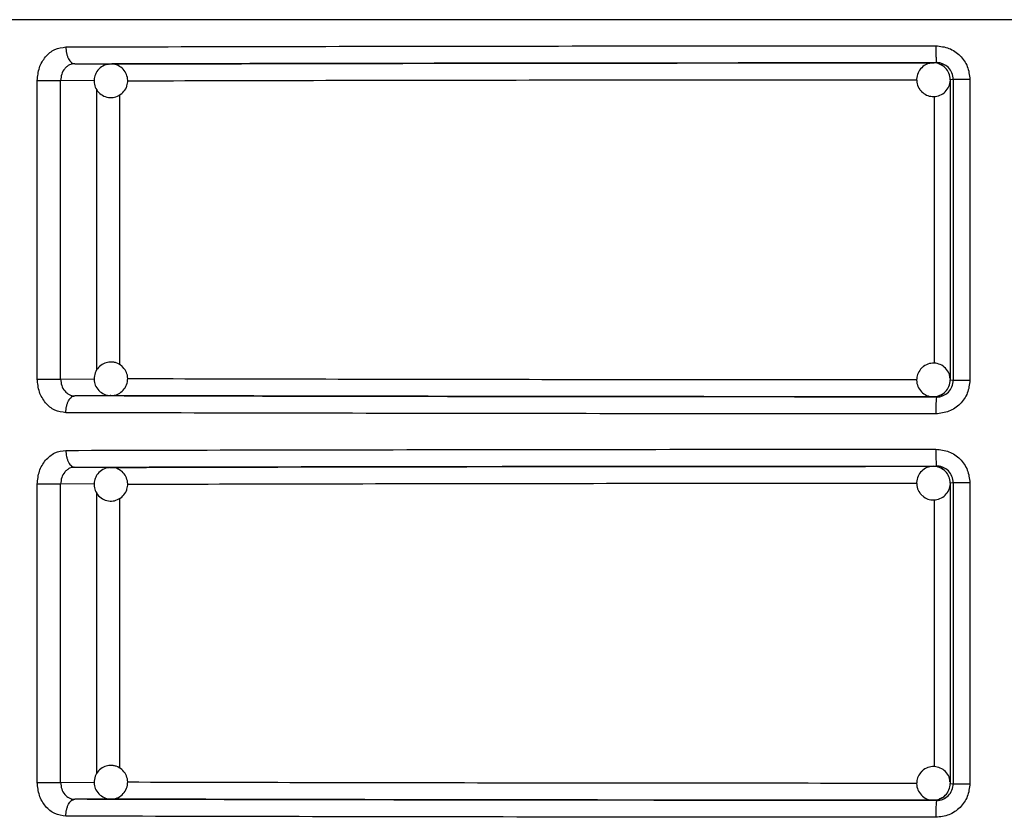
# Model space of a CAD drawing. Units: millimetres. Extents: x 5 to 292, y 5 to 415.
# Drawn here: x 76 to 82, y 287 to 291 of the extents above; entities that cross this region are included whole.
import ezdxf

# ---------------------------------------------------------------- set-up
doc = ezdxf.new("R2010")
doc.units = ezdxf.units.MM

msp = doc.modelspace()

# ---------------------------------------------------------------- linework, layer by layer
at = {"color": 8, "linetype": 'Continuous', "lineweight": 25}
for p, q in [((92.1385, 291.4522), (71.3385, 291.4522)), ((76.413, 291.0888), (76.2136, 291.0902)), ((76.4282, 289.3666), (76.4282, 291.0383)), ((76.5654, 289.3988), (76.5654, 291.0059)), ((81.4109, 290.9969), (81.4109, 289.4076)), ((76.2136, 289.3143), (76.4142, 289.3157)), ((76.413, 288.6888), (76.2136, 288.6902)), ((76.4282, 286.9666), (76.4282, 288.6383)), ((76.5654, 286.9988), (76.5654, 288.6059)), ((81.4109, 288.5969), (81.4109, 287.0076)), ((76.2136, 286.9143), (76.4142, 286.9157))]:
    msp.add_line(p, q, dxfattribs=at)
at = {"color": 7, "linetype": 'Continuous', "lineweight": 25}
for p, q in [((76.2817, 291.1884), (76.2788, 291.1975)), ((76.2976, 291.1902), (76.5126, 291.1887)), ((76.5058, 291.1884), (76.5126, 291.1887)), ((81.4076, 291.1954), (81.4251, 291.1971)), ((81.5255, 291.0972), (81.5075, 291.0954)), ((81.5075, 291.0954), (81.5075, 289.3091)), ((81.6243, 291.0972), (81.5255, 291.0972)), ((81.5255, 291.0972), (81.5255, 289.3073)), ((81.6243, 291.0972), (81.6243, 289.3073)), ((76.0748, 289.3143), (76.0748, 291.0902)), ((76.2136, 289.3143), (76.2136, 291.0902)), ((76.0748, 289.3143), (76.2136, 289.3143)), ((81.5075, 289.3091), (81.5255, 289.3073)), ((81.5255, 289.3073), (81.6243, 289.3073)), ((76.2782, 289.2072), (76.2812, 289.2163)), ((76.5126, 289.2158), (76.2976, 289.2143)), ((76.5126, 289.2158), (76.508, 289.2159)), ((81.4251, 289.2073), (81.4076, 289.2091)), ((76.2817, 288.7884), (76.2788, 288.7975)), ((76.2976, 288.7902), (76.5126, 288.7887)), ((76.5058, 288.7884), (76.5126, 288.7887)), ((81.4076, 288.7954), (81.4251, 288.7971)), ((81.5255, 288.6972), (81.5075, 288.6954)), ((81.5075, 288.6954), (81.5075, 286.9091)), ((81.6243, 288.6972), (81.5255, 288.6972)), ((81.5255, 288.6972), (81.5255, 286.9073)), ((81.6243, 288.6972), (81.6243, 286.9073)), ((76.0748, 286.9143), (76.0748, 288.6902)), ((76.2136, 286.9143), (76.2136, 288.6902)), ((76.0748, 286.9143), (76.2136, 286.9143)), ((81.5075, 286.9091), (81.5255, 286.9073)), ((81.5255, 286.9073), (81.6243, 286.9073)), ((76.2782, 286.8072), (76.2812, 286.8163)), ((76.5126, 286.8158), (76.2976, 286.8143)), ((76.5126, 286.8158), (76.508, 286.8159)), ((81.4251, 286.8073), (81.4076, 286.8091))]:
    msp.add_line(p, q, dxfattribs=at)
for centre, radius, start, end in [((81.4075, 291.0955), 0.0999, 44.96748, 89.98268), ((81.4074, 291.0954), 0.1001, 0.00727, 44.96971), ((81.4074, 289.3091), 0.1001, 315.03242, 359.99231), ((81.4075, 289.3089), 0.0999, 270.00999, 315.03572), ((82.2543, 289.132), 0.8326, 174.81049, 181.6992), ((81.4075, 288.6955), 0.0999, 44.96748, 89.98268), ((81.4074, 288.6954), 0.1001, 0.00727, 44.96971), ((81.4074, 286.9091), 0.1001, 315.03029, 359.99273), ((81.4075, 286.909), 0.0999, 270.01732, 315.03252), ((82.2543, 286.732), 0.8326, 174.81049, 181.6992)]:
    msp.add_arc(centre, radius, start, end, dxfattribs=at)
for points, knots in [([(76.0748, 291.0902), (76.0773, 291.1163), (76.0823, 291.1685), (76.1213, 291.2345), (76.1774, 291.281), (76.2223, 291.2871), (76.2448, 291.2902)], [0, 0, 0, 0, 0.2479153, 0.496721, 0.7474874, 1, 1, 1, 1]), ([(76.2448, 291.2902), (76.6494, 291.2912), (77.4533, 291.2932), (78.7525, 291.2953), (80.078, 291.2967), (80.9761, 291.297), (81.422, 291.2971)], [0, 0, 0, 0, 0.255142, 0.506856, 0.755142, 1, 1, 1, 1]), ([(81.422, 291.2971), (81.4487, 291.2941), (81.5019, 291.2881), (81.5687, 291.2416), (81.6153, 291.1756), (81.6213, 291.1233), (81.6243, 291.0972)], [0, 0, 0, 0, 0.253229, 0.50407, 0.752634, 1, 1, 1, 1]), ([(81.422, 291.2971), (81.4221, 291.2846), (81.4222, 291.2653), (81.4225, 291.2421), (81.4229, 291.2261), (81.4234, 291.2132), (81.4241, 291.2007), (81.4247, 291.1985), (81.4251, 291.1971)], [0, 0, 0, 0, 0.239532, 0.368429, 0.500035, 0.631635, 0.760503, 1, 1, 1, 1]), ([(76.2976, 291.1902), (76.2872, 291.1889), (76.2709, 291.1869), (76.2511, 291.1745), (76.2336, 291.1576), (76.2172, 291.1292), (76.2148, 291.1032), (76.2136, 291.0902)], [0, 0, 0, 0, 0.234851, 0.364688, 0.502478, 0.751238, 1, 1, 1, 1]), ([(76.2688, 291.2066), (76.2719, 291.2032), (76.2807, 291.1934), (76.291, 291.1915), (76.2976, 291.1902)], [0, 0, 0, 0, 0.350074, 1, 1, 1, 1]), ([(76.2976, 291.1902), (76.6901, 291.1912), (77.4751, 291.1932), (78.7514, 291.1953), (80.0724, 291.1967), (80.9742, 291.197), (81.4251, 291.1971)], [0, 0, 0, 0, 0.249984, 0.500002, 0.750019, 1, 1, 1, 1]), ([(76.4481, 291.1651), (76.4393, 291.156), (76.426, 291.142), (76.4147, 291.114), (76.4107, 291.0848), (76.418, 291.05), (76.4381, 291.0185), (76.4695, 290.9957), (76.5063, 290.9867), (76.545, 290.991), (76.5659, 291.0049), (76.5771, 291.0123)], [0, 0, 0, 0, 0.120076, 0.183171, 0.286531, 0.399032, 0.516834, 0.637658, 0.762422, 0.872878, 1, 1, 1, 1]), ([(76.5094, 291.1876), (76.5004, 291.1871), (76.4779, 291.1859), (76.4593, 291.1729), (76.4481, 291.1651)], [0, 0, 0, 0, 0.40189, 1, 1, 1, 1]), ([(76.5771, 291.0123), (76.5859, 291.0215), (76.5992, 291.0354), (76.6104, 291.0634), (76.6145, 291.0927), (76.6072, 291.1274), (76.5871, 291.1591), (76.5558, 291.181), (76.5275, 291.1904), (76.512, 291.188), (76.5094, 291.1876)], [0, 0, 0, 0, 0.152484, 0.232609, 0.363867, 0.506732, 0.65633, 0.809765, 0.968205, 1, 1, 1, 1]), ([(76.5126, 291.1887), (76.8874, 291.1897), (77.637, 291.1916), (78.8554, 291.1936), (80.1161, 291.1949), (80.9771, 291.1952), (81.4076, 291.1954)], [0, 0, 0, 0, 0.249985, 0.500007, 0.750021, 1, 1, 1, 1]), ([(81.4091, 291.1944), (81.3985, 291.194), (81.3753, 291.1931), (81.3432, 291.1748), (81.3183, 291.1456), (81.306, 291.1089), (81.3083, 291.0705), (81.3213, 291.0418), (81.3333, 291.0286), (81.3369, 291.0247)], [0, 0, 0, 0, 0.133021, 0.292713, 0.452483, 0.612277, 0.77217, 0.932819, 1, 1, 1, 1]), ([(81.4782, 291.1661), (81.4688, 291.1736), (81.4503, 291.188), (81.4245, 291.1965), (81.4111, 291.1947), (81.4091, 291.1944)], [0, 0, 0, 0, 0.472075, 0.920384, 1, 1, 1, 1]), ([(81.5255, 291.0972), (81.524, 291.1103), (81.521, 291.1363), (81.4983, 291.169), (81.4714, 291.1874), (81.4462, 291.1959), (81.4323, 291.1967), (81.4251, 291.1971)], [0, 0, 0, 0, 0.248195, 0.495559, 0.732081, 0.862227, 1, 1, 1, 1]), ([(76.0748, 291.0902), (76.0867, 291.0902), (76.1104, 291.0902), (76.151, 291.0902), (76.1886, 291.0902), (76.2053, 291.0902), (76.2136, 291.0902)], [0, 0, 0, 0, 0.25, 0.500001, 0.75, 1, 1, 1, 1]), ([(81.3369, 291.0246), (81.3464, 291.017), (81.3649, 291.002), (81.401, 290.9935), (81.4379, 290.9976), (81.4722, 291.0158), (81.4959, 291.0452), (81.5076, 291.0708), (81.5066, 291.0846), (81.5065, 291.0858)], [0, 0, 0, 0, 0.161006, 0.313953, 0.480682, 0.648226, 0.815857, 0.983527, 1, 1, 1, 1]), ([(76.5771, 289.3922), (76.5666, 289.3993), (76.5506, 289.4101), (76.5211, 289.4165), (76.4916, 289.4155), (76.4586, 289.4025), (76.4309, 289.3774), (76.4136, 289.3426), (76.411, 289.3048), (76.4217, 289.2674), (76.4389, 289.2491), (76.4481, 289.2393)], [0, 0, 0, 0, 0.1200766, 0.1831706, 0.2865342, 0.3990326, 0.516833, 0.6376538, 0.7624236, 0.8728806, 1, 1, 1, 1]), ([(81.5053, 289.3189), (81.5049, 289.3256), (81.5039, 289.3449), (81.4868, 289.3734), (81.4579, 289.3983), (81.4212, 289.4106), (81.3827, 289.4084), (81.3541, 289.3954), (81.3408, 289.3834), (81.3369, 289.3798)], [0, 0, 0, 0, 0.088631, 0.256492, 0.424442, 0.59243, 0.760502, 0.929382, 1, 1, 1, 1]), ([(76.5162, 289.2171), (76.5216, 289.2171), (76.5388, 289.2169), (76.5666, 289.2294), (76.5943, 289.254), (76.6116, 289.2889), (76.6142, 289.3267), (76.6035, 289.3641), (76.5863, 289.3824), (76.5771, 289.3922)], [0, 0, 0, 0, 0.067546, 0.214574, 0.368532, 0.526449, 0.689503, 0.833864, 1, 1, 1, 1]), ([(81.3369, 289.3798), (81.3292, 289.3703), (81.3143, 289.3519), (81.3057, 289.3158), (81.3097, 289.2788), (81.3279, 289.2446), (81.3573, 289.2204), (81.3861, 289.2086), (81.4031, 289.2103), (81.4076, 289.2107)], [0, 0, 0, 0, 0.154336, 0.300956, 0.460784, 0.621394, 0.782088, 0.94282, 1, 1, 1, 1]), ([(76.2448, 289.1143), (76.2223, 289.1174), (76.1774, 289.1235), (76.1213, 289.17), (76.0823, 289.236), (76.0773, 289.2882), (76.0748, 289.3143)], [0, 0, 0, 0, 0.2525928, 0.5033289, 0.7521963, 1, 1, 1, 1]), ([(76.2136, 289.3143), (76.2148, 289.3013), (76.2173, 289.2752), (76.2363, 289.2421), (76.2592, 289.2236), (76.2805, 289.2155), (76.2919, 289.2147), (76.2976, 289.2143)], [0, 0, 0, 0, 0.248768, 0.497528, 0.743492, 0.870565, 1, 1, 1, 1]), ([(81.6243, 289.3073), (81.6213, 289.2812), (81.6153, 289.2289), (81.5687, 289.1628), (81.5019, 289.1164), (81.4487, 289.1104), (81.422, 289.1073)], [0, 0, 0, 0, 0.247486, 0.495977, 0.746843, 1, 1, 1, 1]), ([(81.4251, 289.2073), (81.4323, 289.2078), (81.4462, 289.2086), (81.4714, 289.2171), (81.4983, 289.2355), (81.521, 289.2681), (81.524, 289.2942), (81.5255, 289.3073)], [0, 0, 0, 0, 0.137799, 0.26794, 0.504371, 0.751807, 1, 1, 1, 1]), ([(76.4481, 289.2393), (76.4586, 289.2324), (76.4746, 289.2217), (76.4988, 289.2156), (76.5108, 289.2167), (76.5162, 289.2171)], [0, 0, 0, 0, 0.5112863, 0.7799406, 1, 1, 1, 1]), ([(81.4076, 289.2107), (81.4159, 289.2104), (81.4314, 289.2097), (81.4449, 289.2175), (81.4512, 289.2211)], [0, 0, 0, 0, 0.532803, 1, 1, 1, 1]), ([(81.4512, 289.2211), (81.4564, 289.2231), (81.4666, 289.227), (81.4744, 289.2346), (81.4782, 289.2383)], [0, 0, 0, 0, 0.511261, 1, 1, 1, 1]), ([(76.2688, 289.1979), (76.2719, 289.2013), (76.2807, 289.211), (76.2909, 289.213), (76.2976, 289.2143)], [0, 0, 0, 0, 0.349846, 1, 1, 1, 1]), ([(81.4251, 289.2073), (80.9742, 289.2075), (80.0724, 289.2078), (78.7514, 289.2092), (77.4751, 289.2113), (76.6901, 289.2133), (76.2976, 289.2143)], [0, 0, 0, 0, 0.249981, 0.499998, 0.750016, 1, 1, 1, 1]), ([(81.4076, 289.2091), (80.9771, 289.2092), (80.1161, 289.2095), (78.8554, 289.2109), (77.637, 289.2129), (76.8874, 289.2148), (76.5126, 289.2158)], [0, 0, 0, 0, 0.249979, 0.499993, 0.750015, 1, 1, 1, 1]), ([(81.422, 289.1073), (80.9761, 289.1075), (80.078, 289.1078), (78.7525, 289.1092), (77.4533, 289.1113), (76.6494, 289.1133), (76.2448, 289.1143)], [0, 0, 0, 0, 0.2448581, 0.4931442, 0.7448582, 1, 1, 1, 1]), ([(76.0748, 288.6902), (76.0773, 288.7163), (76.0823, 288.7685), (76.1213, 288.8345), (76.1774, 288.881), (76.2223, 288.8871), (76.2448, 288.8902)], [0, 0, 0, 0, 0.247916, 0.496714, 0.747487, 1, 1, 1, 1]), ([(76.2448, 288.8902), (76.6494, 288.8912), (77.4533, 288.8932), (78.7525, 288.8953), (80.078, 288.8967), (80.9761, 288.897), (81.422, 288.8971)], [0, 0, 0, 0, 0.255142, 0.506856, 0.755142, 1, 1, 1, 1]), ([(81.422, 288.8971), (81.4487, 288.8941), (81.5019, 288.8881), (81.5687, 288.8416), (81.6153, 288.7756), (81.6213, 288.7233), (81.6243, 288.6972)], [0, 0, 0, 0, 0.253227, 0.504066, 0.752627, 1, 1, 1, 1]), ([(81.422, 288.8971), (81.4221, 288.8846), (81.4222, 288.8653), (81.4225, 288.8421), (81.4229, 288.8261), (81.4234, 288.8132), (81.4241, 288.8007), (81.4247, 288.7985), (81.4251, 288.7971)], [0, 0, 0, 0, 0.2395493, 0.3684286, 0.5000336, 0.6316327, 0.7605085, 1, 1, 1, 1]), ([(76.2976, 288.7902), (76.2872, 288.7889), (76.2709, 288.7869), (76.2511, 288.7745), (76.2336, 288.7576), (76.2172, 288.7292), (76.2148, 288.7032), (76.2136, 288.6902)], [0, 0, 0, 0, 0.234851, 0.364688, 0.502478, 0.751238, 1, 1, 1, 1]), ([(76.2688, 288.8066), (76.2719, 288.8032), (76.2807, 288.7934), (76.291, 288.7915), (76.2976, 288.7902)], [0, 0, 0, 0, 0.350074, 1, 1, 1, 1]), ([(76.2976, 288.7902), (76.6901, 288.7912), (77.4751, 288.7932), (78.7514, 288.7953), (80.0724, 288.7967), (80.9742, 288.797), (81.4251, 288.7971)], [0, 0, 0, 0, 0.249984, 0.500002, 0.750019, 1, 1, 1, 1]), ([(76.4481, 288.7651), (76.4393, 288.756), (76.426, 288.742), (76.4147, 288.714), (76.4107, 288.6848), (76.418, 288.65), (76.4381, 288.6185), (76.4695, 288.5957), (76.5063, 288.5867), (76.545, 288.591), (76.5659, 288.6049), (76.5771, 288.6123)], [0, 0, 0, 0, 0.120076, 0.183163, 0.286533, 0.399026, 0.516837, 0.637656, 0.762421, 0.872877, 1, 1, 1, 1]), ([(76.5094, 288.7876), (76.5004, 288.7871), (76.4779, 288.7859), (76.4593, 288.7729), (76.4481, 288.7651)], [0, 0, 0, 0, 0.401878, 1, 1, 1, 1]), ([(76.5771, 288.6123), (76.5859, 288.6215), (76.5992, 288.6354), (76.6104, 288.6634), (76.6145, 288.6927), (76.6072, 288.7274), (76.5871, 288.7591), (76.5558, 288.781), (76.5275, 288.7904), (76.512, 288.788), (76.5094, 288.7876)], [0, 0, 0, 0, 0.152484, 0.232609, 0.363866, 0.506731, 0.656329, 0.809764, 0.968203, 1, 1, 1, 1]), ([(76.5126, 288.7887), (76.8874, 288.7897), (77.637, 288.7916), (78.8554, 288.7936), (80.1161, 288.7949), (80.9771, 288.7952), (81.4076, 288.7954)], [0, 0, 0, 0, 0.249985, 0.500007, 0.750021, 1, 1, 1, 1]), ([(81.4091, 288.7944), (81.3985, 288.794), (81.3753, 288.7931), (81.3432, 288.7748), (81.3183, 288.7456), (81.306, 288.7089), (81.3083, 288.6705), (81.3213, 288.6418), (81.3333, 288.6286), (81.3369, 288.6247)], [0, 0, 0, 0, 0.133022, 0.292707, 0.452475, 0.612281, 0.77216, 0.932819, 1, 1, 1, 1]), ([(81.4782, 288.7661), (81.4688, 288.7736), (81.4503, 288.788), (81.4245, 288.7965), (81.4111, 288.7947), (81.4091, 288.7944)], [0, 0, 0, 0, 0.472075, 0.920384, 1, 1, 1, 1]), ([(81.5255, 288.6972), (81.524, 288.7103), (81.521, 288.7363), (81.4983, 288.769), (81.4714, 288.7874), (81.4462, 288.7959), (81.4323, 288.7967), (81.4251, 288.7971)], [0, 0, 0, 0, 0.248193, 0.495569, 0.732079, 0.862229, 1, 1, 1, 1]), ([(76.0748, 288.6902), (76.0867, 288.6902), (76.1104, 288.6902), (76.151, 288.6902), (76.1886, 288.6902), (76.2053, 288.6902), (76.2136, 288.6902)], [0, 0, 0, 0, 0.25, 0.500001, 0.75, 1, 1, 1, 1]), ([(81.3369, 288.6246), (81.3464, 288.617), (81.3649, 288.602), (81.401, 288.5935), (81.4379, 288.5976), (81.4722, 288.6158), (81.4959, 288.6452), (81.5076, 288.6708), (81.5066, 288.6846), (81.5065, 288.6858)], [0, 0, 0, 0, 0.161006, 0.31395, 0.48068, 0.648224, 0.815856, 0.983527, 1, 1, 1, 1]), ([(76.5771, 286.9922), (76.5666, 286.9993), (76.5506, 287.0101), (76.5211, 287.0165), (76.4916, 287.0155), (76.4586, 287.0025), (76.4309, 286.9774), (76.4136, 286.9426), (76.411, 286.9048), (76.4217, 286.8674), (76.4389, 286.8491), (76.4481, 286.8393)], [0, 0, 0, 0, 0.120077, 0.183171, 0.286535, 0.399033, 0.516834, 0.637663, 0.762423, 0.87288, 1, 1, 1, 1]), ([(81.5053, 286.9189), (81.5049, 286.9256), (81.5039, 286.9449), (81.4868, 286.9734), (81.4579, 286.9983), (81.4212, 287.0106), (81.3827, 287.0084), (81.3541, 286.9954), (81.3408, 286.9834), (81.3369, 286.9798)], [0, 0, 0, 0, 0.088643, 0.256503, 0.424451, 0.592435, 0.760504, 0.929383, 1, 1, 1, 1]), ([(76.5162, 286.8171), (76.5216, 286.8171), (76.5388, 286.8169), (76.5666, 286.8294), (76.5943, 286.854), (76.6116, 286.8889), (76.6142, 286.9267), (76.6035, 286.9641), (76.5863, 286.9824), (76.5771, 286.9922)], [0, 0, 0, 0, 0.067546, 0.214574, 0.368532, 0.526437, 0.689503, 0.833864, 1, 1, 1, 1]), ([(81.3369, 286.9798), (81.3292, 286.9703), (81.3143, 286.9519), (81.3057, 286.9158), (81.3097, 286.8788), (81.3279, 286.8446), (81.3573, 286.8204), (81.3861, 286.8086), (81.4031, 286.8103), (81.4076, 286.8107)], [0, 0, 0, 0, 0.154345, 0.300963, 0.46079, 0.621398, 0.78209, 0.94282, 1, 1, 1, 1]), ([(76.2448, 286.7143), (76.2223, 286.7174), (76.1774, 286.7235), (76.1213, 286.77), (76.0823, 286.836), (76.0773, 286.8882), (76.0748, 286.9143)], [0, 0, 0, 0, 0.2525928, 0.5033289, 0.7521963, 1, 1, 1, 1]), ([(76.2136, 286.9143), (76.2148, 286.9013), (76.2173, 286.8752), (76.2362, 286.8421), (76.2592, 286.8236), (76.2805, 286.8155), (76.2919, 286.8147), (76.2976, 286.8143)], [0, 0, 0, 0, 0.248751, 0.4975295, 0.7434844, 0.8705644, 1, 1, 1, 1]), ([(81.6243, 286.9073), (81.6213, 286.8812), (81.6153, 286.8289), (81.5687, 286.7628), (81.5019, 286.7164), (81.4487, 286.7104), (81.422, 286.7073)], [0, 0, 0, 0, 0.247494, 0.495976, 0.746846, 1, 1, 1, 1]), ([(81.4251, 286.8073), (81.4323, 286.8078), (81.4462, 286.8086), (81.4714, 286.8171), (81.4983, 286.8355), (81.521, 286.8681), (81.524, 286.8942), (81.5255, 286.9073)], [0, 0, 0, 0, 0.137799, 0.26794, 0.504371, 0.751807, 1, 1, 1, 1]), ([(76.4481, 286.8393), (76.4586, 286.8324), (76.4746, 286.8217), (76.4988, 286.8156), (76.5108, 286.8167), (76.5162, 286.8171)], [0, 0, 0, 0, 0.511287, 0.779942, 1, 1, 1, 1]), ([(81.4076, 286.8107), (81.4159, 286.8104), (81.4314, 286.8097), (81.4449, 286.8175), (81.4512, 286.8211)], [0, 0, 0, 0, 0.532801, 1, 1, 1, 1]), ([(81.4512, 286.8211), (81.4564, 286.8231), (81.4666, 286.827), (81.4744, 286.8346), (81.4782, 286.8383)], [0, 0, 0, 0, 0.511311, 1, 1, 1, 1]), ([(76.2688, 286.7979), (76.2719, 286.8013), (76.2807, 286.8111), (76.2909, 286.813), (76.2976, 286.8143)], [0, 0, 0, 0, 0.349865, 1, 1, 1, 1]), ([(81.4251, 286.8073), (80.9742, 286.8075), (80.0724, 286.8078), (78.7514, 286.8092), (77.4751, 286.8113), (76.6901, 286.8133), (76.2976, 286.8143)], [0, 0, 0, 0, 0.249981, 0.499998, 0.750016, 1, 1, 1, 1]), ([(81.4076, 286.8091), (80.9771, 286.8092), (80.1161, 286.8095), (78.8554, 286.8109), (77.637, 286.8129), (76.8874, 286.8148), (76.5126, 286.8158)], [0, 0, 0, 0, 0.2499792, 0.4999929, 0.750015, 1, 1, 1, 1]), ([(81.422, 286.7073), (80.9761, 286.7075), (80.078, 286.7078), (78.7525, 286.7092), (77.4533, 286.7113), (76.6494, 286.7133), (76.2448, 286.7143)], [0, 0, 0, 0, 0.244858, 0.493144, 0.744858, 1, 1, 1, 1])]:
    msp.add_open_spline(points, degree=3, knots=knots, dxfattribs=at)
at = {"color": 8, "linetype": 'Continuous', "lineweight": 25}
for points, knots in [([(76.2448, 291.2902), (76.2455, 291.2776), (76.2466, 291.2583), (76.2533, 291.235), (76.26, 291.2189), (76.2659, 291.2107), (76.2688, 291.2066)], [0, 0, 0, 0, 0.379599, 0.583692, 0.79193, 1, 1, 1, 1]), ([(76.6122, 291.0888), (76.9757, 291.0898), (77.7131, 291.0916), (78.9127, 291.0936), (80.1194, 291.0949), (80.9259, 291.0952), (81.3092, 291.0953)], [0, 0, 0, 0, 0.2524277, 0.5120094, 0.7680635, 1, 1, 1, 1]), ([(81.3087, 289.3091), (80.9256, 289.3093), (80.1192, 289.3096), (78.9127, 289.3109), (77.7127, 289.3128), (76.9749, 289.3147), (76.6109, 289.3156)], [0, 0, 0, 0, 0.231795, 0.487802, 0.747335, 1, 1, 1, 1]), ([(76.2448, 289.1143), (76.2455, 289.1268), (76.2466, 289.1462), (76.2533, 289.1693), (76.26, 289.1855), (76.2658, 289.1937), (76.2688, 289.1979)], [0, 0, 0, 0, 0.379179, 0.583254, 0.791618, 1, 1, 1, 1]), ([(76.2448, 288.8902), (76.2455, 288.8776), (76.2466, 288.8582), (76.2533, 288.835), (76.26, 288.8189), (76.2659, 288.8107), (76.2688, 288.8066)], [0, 0, 0, 0, 0.379626, 0.583718, 0.791932, 1, 1, 1, 1]), ([(76.6122, 288.6888), (76.9757, 288.6898), (77.7131, 288.6916), (78.9127, 288.6936), (80.1194, 288.6949), (80.9259, 288.6952), (81.3092, 288.6953)], [0, 0, 0, 0, 0.252428, 0.512009, 0.768064, 1, 1, 1, 1]), ([(81.3087, 286.9091), (80.9256, 286.9093), (80.1192, 286.9096), (78.9127, 286.9109), (77.7127, 286.9128), (76.9749, 286.9147), (76.6109, 286.9156)], [0, 0, 0, 0, 0.231795, 0.487802, 0.747335, 1, 1, 1, 1]), ([(76.2448, 286.7143), (76.2455, 286.7268), (76.2466, 286.7462), (76.2533, 286.7694), (76.26, 286.7855), (76.2658, 286.7937), (76.2688, 286.7979)], [0, 0, 0, 0, 0.379205, 0.583277, 0.791639, 1, 1, 1, 1])]:
    msp.add_open_spline(points, degree=3, knots=knots, dxfattribs=at)

doc.saveas('drawing.dxf')
